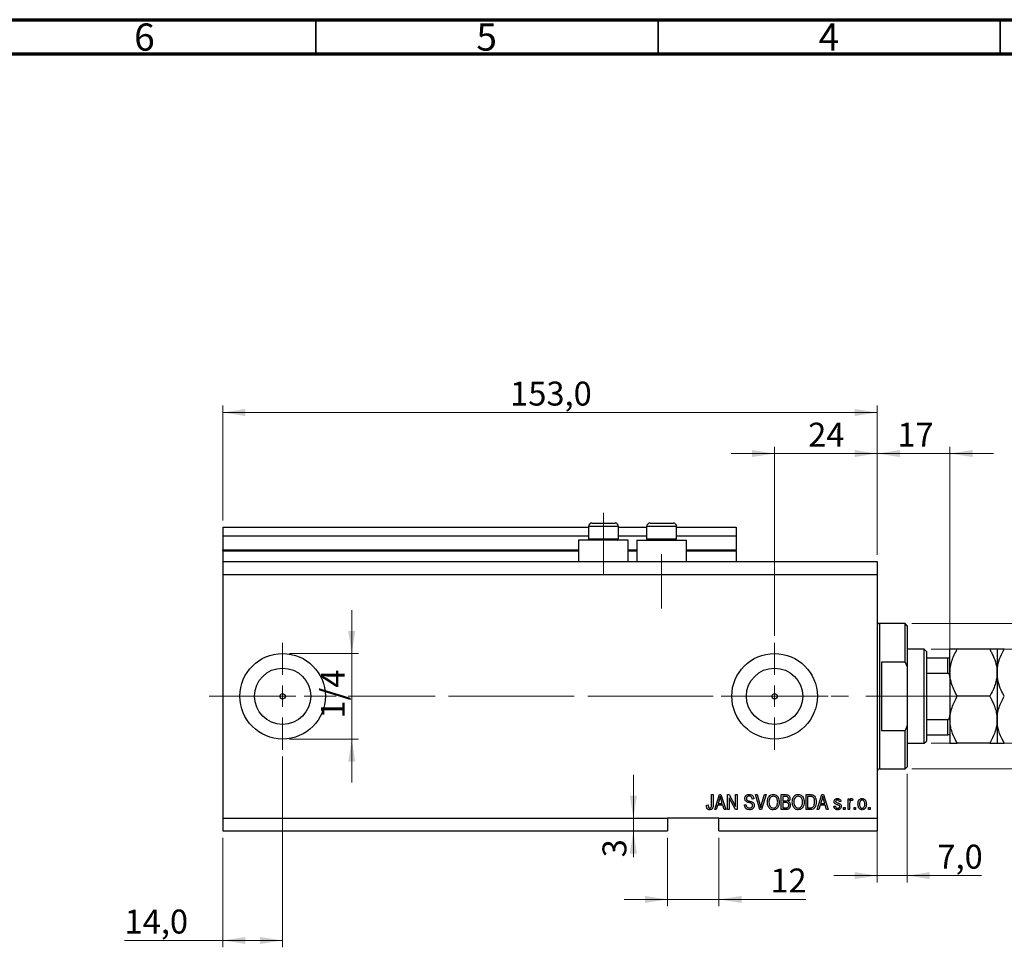
# Model space of a CAD drawing. Units: millimetres. Extents: x 15 to 602, y 5 to 415.
# Drawn here: x 309 to 453, y 279 to 415 of the extents above; entities that cross this region are included whole.
import ezdxf

# ---------------------------------------------------------------- set-up
doc = ezdxf.new("R2010")
doc.units = ezdxf.units.MM
doc.linetypes.add('CENTERX2', pattern=[20.32, 12.7, -2.54, 2.54, -2.54])
doc.styles.add('SLDTEXTSTYLE0', font='TXT', dxfattribs={"width": 0.75})
doc.dimstyles.new('SLDDIMSTYLE4', dxfattribs={"dimtxt": 3.5, "dimasz": 3.302, "dimexe": 0, "dimexo": 0.0625, "dimgap": 0.875, "dimtad": 1, "dimdec": 0, "dimlfac": 1.6, "dimrnd": 1e-09, "dimzin": 12, "dimdsep": 46, "dimtxsty": 'SLDTEXTSTYLE0', "dimsah": 1, "dimcen": 0.09, "dimadec": 0, "dimazin": 3, "dimtfac": 1, "dimtdec": 0, "dimtmove": 0, "dimatfit": 0, "dimfxl": 1, "dimfrac": 2, "dimtolj": 1, "dimtzin": 12, "dimarcsym": 0})
doc.dimstyles.new('SLDDIMSTYLE5', dxfattribs={"dimtxt": 3.5, "dimasz": 3.302, "dimexe": 0, "dimexo": 0.0625, "dimgap": 0.875, "dimtad": 1, "dimdec": 1, "dimlfac": 1.6, "dimrnd": 1e-09, "dimzin": 12, "dimdsep": 46, "dimtxsty": 'SLDTEXTSTYLE0', "dimsah": 1, "dimcen": 0.09, "dimadec": 0, "dimazin": 3, "dimtfac": 1, "dimtdec": 1, "dimtofl": 0, "dimtmove": 0, "dimatfit": 3, "dimfxl": 1, "dimfrac": 2, "dimtolj": 1, "dimtzin": 12, "dimarcsym": 0})
doc.dimstyles.new('SLDDIMSTYLE6', dxfattribs={"dimtxt": 3.5, "dimasz": 3.302, "dimexe": 0, "dimexo": 0.0625, "dimgap": 0.875, "dimtad": 1, "dimdec": 1, "dimlfac": 1.6, "dimrnd": 1e-09, "dimzin": 12, "dimdsep": 46, "dimtxsty": 'SLDTEXTSTYLE0', "dimsah": 1, "dimcen": 0.09, "dimadec": 0, "dimazin": 3, "dimtfac": 1, "dimtdec": 1, "dimtmove": 0, "dimatfit": 0, "dimfxl": 1, "dimfrac": 2, "dimtolj": 1, "dimtzin": 12, "dimarcsym": 0})

# ---------------------------------------------------------------- blocks, each defined once
blk = doc.blocks.new('_D_9')
at = {"color": 7, "linetype": 'Continuous', "lineweight": 0}
for p, q in [((347.15, 307.32), (347.15, 279.45)), ((338.4, 295.45), (338.4, 279.45)), ((338.4, 280.45), (324.06, 280.45)), ((347.15, 280.45), (338.4, 280.45))]:
    blk.add_line(p, q, dxfattribs=at)
at = {"color": 7, "linetype": 'Continuous', "lineweight": 18}
for points in [[(338.4, 280.45), (341.7, 279.94), (341.7, 280.95)], [(347.15, 280.45), (343.85, 280.95), (343.85, 279.94)]]:
    blk.add_solid(points, dxfattribs=at)
at = {"color": 7, "linetype": 'Continuous', "lineweight": 18, "insert": (324.06, 284.96), "char_height": 3.5, "attachment_point": 1, "style": 'SLDTEXTSTYLE0'}
blk.add_mtext('14,0', dxfattribs=at)
blk = doc.blocks.new('_D_10')
at = {"color": 7, "linetype": 'Continuous', "lineweight": 0}
for p, q in [((419.02, 324.95), (419.02, 352.6)), ((434.02, 336.82), (434.02, 352.6)), ((419.02, 351.6), (412.68, 351.6)), ((419.02, 351.6), (434.02, 351.6)), ((434.02, 351.6), (440.38, 351.6))]:
    blk.add_line(p, q, dxfattribs=at)
at = {"color": 7, "linetype": 'Continuous', "lineweight": 18}
for points in [[(419.02, 351.6), (415.72, 352.11), (415.72, 351.09)], [(434.02, 351.6), (437.33, 351.09), (437.33, 352.11)]]:
    blk.add_solid(points, dxfattribs=at)
at = {"color": 7, "linetype": 'Continuous', "lineweight": 18, "insert": (423.94, 356.11), "char_height": 3.5, "attachment_point": 1, "style": 'SLDTEXTSTYLE0'}
blk.add_mtext('24', dxfattribs=at)
blk = doc.blocks.new('_D_11')
at = {"color": 7, "linetype": 'Continuous', "lineweight": 0}
for p, q in [((403.4, 295.45), (403.4, 285.45)), ((410.9, 295.45), (410.9, 285.45)), ((403.4, 286.45), (397.05, 286.45)), ((403.4, 286.45), (410.9, 286.45)), ((410.9, 286.45), (423.58, 286.45))]:
    blk.add_line(p, q, dxfattribs=at)
at = {"color": 7, "linetype": 'Continuous', "lineweight": 18}
for points in [[(403.4, 286.45), (400.1, 286.95), (400.1, 285.94)], [(410.9, 286.45), (414.2, 285.94), (414.2, 286.95)]]:
    blk.add_solid(points, dxfattribs=at)
at = {"color": 7, "linetype": 'Continuous', "lineweight": 18, "insert": (418.41, 290.96), "char_height": 3.5, "attachment_point": 1, "style": 'SLDTEXTSTYLE0'}
blk.add_mtext('12', dxfattribs=at)
blk = doc.blocks.new('_D_12')
at = {"color": 7, "linetype": 'Continuous', "lineweight": 0}
for p, q in [((398.39, 298.32), (398.39, 304.67)), ((398.39, 298.32), (398.39, 296.45)), ((402.4, 296.45), (397.39, 296.45)), ((398.39, 296.45), (398.39, 292.6))]:
    blk.add_line(p, q, dxfattribs=at)
at = {"color": 7, "linetype": 'Continuous', "lineweight": 18}
for points in [[(398.39, 298.32), (398.9, 301.62), (397.88, 301.62)], [(398.39, 296.45), (397.88, 293.14), (398.9, 293.14)]]:
    blk.add_solid(points, dxfattribs=at)
at = {"color": 7, "linetype": 'Continuous', "lineweight": 18, "insert": (393.88, 292.6), "char_height": 3.5, "attachment_point": 1, "rotation": 90, "style": 'SLDTEXTSTYLE0'}
blk.add_mtext('3', dxfattribs=at)
blk = doc.blocks.new('_D_13')
at = {"color": 7, "linetype": 'Continuous', "lineweight": 0}
for p, q in [((357.25, 322.38), (357.25, 328.73)), ((348.15, 322.38), (358.25, 322.38)), ((357.25, 322.38), (357.25, 309.88)), ((348.15, 309.88), (358.25, 309.88)), ((357.25, 309.88), (357.25, 303.53))]:
    blk.add_line(p, q, dxfattribs=at)
at = {"color": 7, "linetype": 'Continuous', "lineweight": 18}
for points in [[(357.25, 322.38), (357.76, 325.68), (356.74, 325.68)], [(357.25, 309.88), (356.74, 306.58), (357.76, 306.58)]]:
    blk.add_solid(points, dxfattribs=at)
at = {"color": 7, "linetype": 'Continuous', "lineweight": 18, "insert": (352.74, 312.87), "char_height": 3.5, "attachment_point": 1, "rotation": 90, "style": 'SLDTEXTSTYLE0'}
blk.add_mtext('1/4', dxfattribs=at)
blk = doc.blocks.new('_D_14')
at = {"color": 7, "linetype": 'Continuous', "lineweight": 0}
for p, q in [((438.4, 304.82), (438.4, 288.92)), ((434.02, 299.51), (434.02, 288.92)), ((434.02, 289.92), (427.68, 289.92)), ((434.02, 289.92), (438.4, 289.92)), ((438.4, 289.92), (449.27, 289.92))]:
    blk.add_line(p, q, dxfattribs=at)
at = {"color": 7, "linetype": 'Continuous', "lineweight": 18}
for points in [[(434.02, 289.92), (430.72, 290.43), (430.72, 289.42)], [(438.4, 289.92), (441.7, 289.42), (441.7, 290.43)]]:
    blk.add_solid(points, dxfattribs=at)
at = {"color": 7, "linetype": 'Continuous', "lineweight": 18, "insert": (442.81, 294.44), "char_height": 3.5, "attachment_point": 1, "style": 'SLDTEXTSTYLE0'}
blk.add_mtext('7,0', dxfattribs=at)
blk = doc.blocks.new('_D_15')
at = {"color": 7, "linetype": 'Continuous', "lineweight": 0}
for p, q in [((434.02, 336.82), (434.02, 352.6)), ((444.65, 322.76), (444.65, 352.6)), ((434.02, 351.6), (427.68, 351.6)), ((434.02, 351.6), (444.65, 351.6)), ((444.65, 351.6), (451, 351.6))]:
    blk.add_line(p, q, dxfattribs=at)
at = {"color": 7, "linetype": 'Continuous', "lineweight": 18}
for points in [[(434.02, 351.6), (430.72, 352.11), (430.72, 351.09)], [(444.65, 351.6), (447.95, 351.09), (447.95, 352.11)]]:
    blk.add_solid(points, dxfattribs=at)
at = {"color": 7, "linetype": 'Continuous', "lineweight": 18, "insert": (436.97, 356.11), "char_height": 3.5, "attachment_point": 1, "style": 'SLDTEXTSTYLE0'}
blk.add_mtext('17', dxfattribs=at)
blk = doc.blocks.new('_D_16')
at = {"color": 7, "linetype": 'Continuous', "lineweight": 0}
for p, q in [((496.52, 326.76), (496.52, 333.11)), ((439.09, 326.76), (497.52, 326.76)), ((496.52, 305.51), (496.52, 326.76)), ((439.09, 305.51), (497.52, 305.51)), ((496.52, 305.51), (496.52, 299.16))]:
    blk.add_line(p, q, dxfattribs=at)
at = {"color": 7, "linetype": 'Continuous', "lineweight": 18}
for points in [[(496.52, 326.76), (497.03, 330.06), (496.02, 330.06)], [(496.52, 305.51), (496.02, 302.21), (497.03, 302.21)]]:
    blk.add_solid(points, dxfattribs=at)
at = {"color": 7, "linetype": 'Continuous', "lineweight": 18, "char_height": 3.5, "attachment_point": 1, "rotation": 90, "style": 'SLDTEXTSTYLE0'}
for s, insert in [('34', (491.96, 316.19)), ('%%c', (492.01, 310.91))]:
    blk.add_mtext(s, dxfattribs=dict(at, insert=insert))
blk = doc.blocks.new('_D_17')
at = {"color": 7, "linetype": 'Continuous', "lineweight": 0}
for p, q in [((502.52, 323.01), (502.52, 329.36)), ((441.9, 323.01), (503.52, 323.01)), ((502.52, 323.01), (502.52, 309.26)), ((441.9, 309.26), (503.52, 309.26)), ((502.52, 309.26), (502.52, 302.91))]:
    blk.add_line(p, q, dxfattribs=at)
at = {"color": 7, "linetype": 'Continuous', "lineweight": 18}
for points in [[(502.52, 323.01), (503.03, 326.31), (502.02, 326.31)], [(502.52, 309.26), (502.02, 305.96), (503.03, 305.96)]]:
    blk.add_solid(points, dxfattribs=at)
at = {"color": 7, "linetype": 'Continuous', "lineweight": 18, "char_height": 3.5, "attachment_point": 1, "rotation": 90, "style": 'SLDTEXTSTYLE0'}
for s, insert in [('22', (497.96, 315.4)), ('%%c', (498.01, 310.12))]:
    blk.add_mtext(s, dxfattribs=dict(at, insert=insert))
blk = doc.blocks.new('_D_18')
at = {"color": 7, "linetype": 'Continuous', "lineweight": 0}
for p, q in [((338.4, 341.82), (338.4, 358.6)), ((434.02, 336.82), (434.02, 358.6)), ((338.4, 357.6), (434.02, 357.6))]:
    blk.add_line(p, q, dxfattribs=at)
at = {"color": 7, "linetype": 'Continuous', "lineweight": 18}
for points in [[(338.4, 357.6), (341.7, 357.09), (341.7, 358.11)], [(434.02, 357.6), (430.72, 358.11), (430.72, 357.09)]]:
    blk.add_solid(points, dxfattribs=at)
at = {"color": 7, "linetype": 'Continuous', "lineweight": 18, "insert": (380.39, 362.11), "char_height": 3.5, "attachment_point": 1, "style": 'SLDTEXTSTYLE0'}
blk.add_mtext('153,0', dxfattribs=at)
blk = doc.blocks.new('SW_CENTERMARKSYMBOL_5')
at = {"color": 0, "linetype": 'Continuous', "lineweight": 18}
for p, q in [((0, 3.125), (0, 7.8125)), ((0, 0), (0, 1.5625)), ((-3.125, 0), (-7.8125, 0)), ((0, 0), (-1.5625, 0)), ((0, 0), (0, -1.5625)), ((0, 0), (1.5625, 0)), ((3.125, 0), (7.8125, 0)), ((0, -3.125), (0, -7.8125))]:
    blk.add_line(p, q, dxfattribs=at)
blk = doc.blocks.new('SW_CENTERMARKSYMBOL_6')
at = {"color": 0, "linetype": 'Continuous', "lineweight": 18}
for p, q in [((0, 3.125), (0, 7.8125)), ((0, 0), (0, 1.5625)), ((-3.125, 0), (-7.8125, 0)), ((0, 0), (-1.5625, 0)), ((0, 0), (0, -1.5625)), ((0, 0), (1.5625, 0)), ((3.125, 0), (7.8125, 0)), ((0, -3.125), (0, -7.8125))]:
    blk.add_line(p, q, dxfattribs=at)

msp = doc.modelspace()

# ---------------------------------------------------------------- linework, layer by layer
at = {"color": 7, "linetype": 'Continuous', "lineweight": 70}
for p, q in [((15, 415), (589, 415)), ((20, 410), (584, 410))]:
    msp.add_line(p, q, dxfattribs=at)
at = {"color": 7, "linetype": 'Continuous', "lineweight": 35}
for p, q in [((352, 410), (352, 415)), ((402, 410), (402, 415)), ((452, 410), (452, 415))]:
    msp.add_line(p, q, dxfattribs=at)
at = {"color": 7, "linetype": 'CENTERX2', "lineweight": 18}
for p, q in [((394.025, 333.8203), (394.025, 342.9453)), ((402.525, 328.9453), (402.525, 336.8878)), ((336.4, 316.1328), (420.7125, 316.1328)), ((371.4, 316.1328), (442.9, 316.1328)), ((386.4755, 316.1328), (386.4755, 316.1567)), ((439.2125, 316.1328), (446.3375, 316.1328))]:
    msp.add_line(p, q, dxfattribs=at)
at = {"color": 7, "linetype": 'Continuous', "lineweight": 25}
for p, q in [((391.8375, 340.9453), (391.8375, 339.1578)), ((392.3375, 341.4453), (393.1812, 341.4453)), ((393.1812, 341.4453), (395.7125, 341.4453)), ((396.2125, 339.1578), (396.2125, 340.9453)), ((400.3375, 340.9453), (400.3375, 339.1578)), ((400.8375, 341.4453), (401.6812, 341.4453)), ((401.6812, 341.4453), (404.2125, 341.4453)), ((404.7125, 339.1578), (404.7125, 340.9453)), ((338.4, 340.8203), (391.8375, 340.8203)), ((338.4, 340.8203), (338.4, 339.5703)), ((338.4, 339.5703), (391.8375, 339.5703)), ((338.4, 339.5703), (338.4, 337.5078)), ((396.2125, 340.8203), (400.3375, 340.8203)), ((396.2125, 339.5703), (400.3375, 339.5703)), ((404.7125, 340.8203), (413.4, 340.8203)), ((404.7125, 339.5703), (413.4, 339.5703)), ((413.4, 340.8203), (413.4, 339.5703)), ((413.4, 339.5703), (413.4, 337.5078)), ((390.4, 338.9453), (390.4, 335.8203)), ((397.65, 338.9453), (390.4, 338.9453)), ((391.8375, 339.1578), (392.05, 338.9453)), ((391.8375, 339.1578), (392.9312, 339.1578)), ((392.9312, 339.1578), (396.2125, 339.1578)), ((396, 338.9453), (396.2125, 339.1578)), ((397.65, 335.8203), (397.65, 338.9453)), ((398.9, 338.9453), (398.9, 335.8203)), ((398.9, 338.9453), (406.15, 338.9453)), ((400.3375, 339.1578), (400.55, 338.9453)), ((400.3375, 339.1578), (401.4312, 339.1578)), ((401.4312, 339.1578), (404.7125, 339.1578)), ((404.5, 338.9453), (404.7125, 339.1578)), ((406.15, 335.8203), (406.15, 338.9453)), ((338.4, 337.3828), (338.4, 337.5078)), ((338.4, 337.3828), (338.4, 335.8203)), ((338.4, 337.3828), (390.4, 337.3828)), ((397.65, 337.3828), (398.9, 337.3828)), ((406.15, 337.3828), (413.4, 337.3828)), ((413.4, 337.3828), (413.4, 337.5078)), ((413.4, 337.3828), (413.4, 335.8203)), ((338.4, 335.8203), (338.4, 333.9453)), ((338.4, 335.8203), (434.025, 335.8203)), ((434.025, 335.8203), (434.025, 333.9453)), ((338.4, 333.9453), (338.4, 298.3203)), ((338.4, 333.9453), (434.025, 333.9453)), ((434.025, 333.9453), (434.025, 298.3203)), ((438.0875, 326.7578), (434.3375, 326.7578)), ((438.4, 326.4453), (438.0875, 326.7578)), ((438.0875, 321.1328), (438.0875, 326.7578)), ((438.4, 326.4453), (438.4, 320.429)), ((440.9, 323.0078), (438.4, 323.0078)), ((441.2125, 322.6953), (440.9, 323.0078)), ((440.9, 309.2578), (440.9, 323.0078)), ((441.2125, 322.6953), (441.2125, 321.7578)), ((444.65, 319.5703), (444.65, 323.0078)), ((450.4614, 323.0078), (445.7136, 323.0078)), ((451.525, 323.0078), (451.525, 319.5703)), ((434.65, 321.1328), (434.65, 311.1328)), ((438.0875, 321.1328), (434.65, 321.1328)), ((438.0875, 321.1328), (438.4, 320.429)), ((441.2125, 321.7578), (441.2125, 319.513)), ((441.2125, 321.7578), (444.3375, 321.7578)), ((444.3375, 319.513), (444.3375, 321.7578)), ((438.4, 320.429), (438.4, 311.8367)), ((441.2125, 319.513), (441.2125, 312.7526)), ((441.2125, 319.513), (444.3375, 319.513)), ((444.65, 319.5703), (444.65, 312.6953)), ((451.525, 319.5703), (451.525, 312.6953)), ((450.4614, 316.1328), (445.7136, 316.1328)), ((441.2125, 312.7526), (441.2125, 310.5078)), ((441.2125, 312.7526), (444.3375, 312.7526)), ((444.3375, 310.5078), (444.3375, 312.7526)), ((444.65, 312.6953), (444.65, 309.2578)), ((451.525, 312.6953), (451.525, 309.2578)), ((434.65, 311.1328), (438.0875, 311.1328)), ((438.4, 311.8367), (438.0875, 311.1328)), ((438.0875, 305.5078), (438.0875, 311.1328)), ((438.4, 311.8367), (438.4, 305.8203)), ((440.9, 309.2578), (441.2125, 309.5703)), ((441.2125, 310.5078), (441.2125, 309.5703)), ((441.2125, 310.5078), (444.3375, 310.5078)), ((438.4, 309.2578), (440.9, 309.2578)), ((450.4614, 309.2578), (445.7136, 309.2578)), ((434.3375, 305.5078), (438.0875, 305.5078)), ((438.0875, 305.5078), (438.4, 305.8203)), ((409.8205, 301.7578), (410.0477, 301.7578)), ((409.8205, 300.2557), (409.8205, 301.7578)), ((410.0477, 301.7578), (410.0477, 300.273)), ((410.275, 299.5703), (410.9737, 301.7578)), ((410.983, 301.116), (410.777, 300.4794)), ((410.9737, 301.7578), (411.1952, 301.7578)), ((411.1952, 301.7578), (411.8943, 299.5703)), ((411.3918, 300.4794), (411.2089, 301.0804)), ((412.15, 301.7578), (412.3919, 301.7578)), ((412.15, 299.5703), (412.15, 301.7578)), ((413.2988, 299.5703), (412.3773, 301.3117)), ((412.3773, 301.3117), (412.3773, 299.5703)), ((412.3919, 301.7578), (413.3148, 300.0142)), ((413.3148, 301.7578), (413.542, 301.7578)), ((413.3148, 300.0142), (413.3148, 301.7578)), ((413.542, 301.7578), (413.542, 299.5703)), ((415.9852, 301.1328), (415.758, 301.1044)), ((416.2343, 301.7578), (416.4682, 301.7578)), ((416.8885, 299.5703), (416.2343, 301.7578)), ((416.4682, 301.7578), (416.9059, 300.1709)), ((417.0896, 300.1709), (417.5761, 301.7578)), ((417.8123, 301.7578), (417.1234, 299.5703)), ((417.5761, 301.7578), (417.8123, 301.7578)), ((419.9909, 301.7578), (420.6692, 301.7578)), ((419.9909, 299.5703), (419.9909, 301.7578)), ((420.2182, 301.5021), (420.2182, 300.8487)), ((420.5902, 301.5021), (420.2182, 301.5021)), ((420.2182, 300.8487), (420.6195, 300.8487)), ((423.6273, 301.7578), (424.2438, 301.7578)), ((423.6273, 299.5703), (423.6273, 301.7578)), ((423.8545, 301.5021), (423.8545, 299.826)), ((424.2385, 301.5021), (423.8545, 301.5021)), ((425.2466, 299.5703), (425.9453, 301.7578)), ((425.9546, 301.116), (425.7486, 300.4794)), ((425.9453, 301.7578), (426.1668, 301.7578)), ((426.1668, 301.7578), (426.8659, 299.5703)), ((426.3634, 300.4794), (426.1805, 301.0804)), ((428.7409, 300.7351), (428.5136, 300.7067)), ((429.7636, 301.1612), (429.9909, 301.1612)), ((429.7636, 299.5703), (429.7636, 301.1612)), ((429.9909, 301.1612), (429.9909, 300.9073)), ((430.4739, 301.1044), (430.3886, 300.8771)), ((409.0818, 300.2237), (409.3091, 300.2521)), ((410.5116, 299.5703), (410.275, 299.5703)), ((410.7025, 300.2237), (410.5116, 299.5703)), ((411.4669, 300.2237), (410.7025, 300.2237)), ((410.777, 300.4794), (411.3918, 300.4794)), ((411.6582, 299.5703), (411.4669, 300.2237)), ((411.8943, 299.5703), (411.6582, 299.5703)), ((412.3773, 299.5703), (412.15, 299.5703)), ((413.542, 299.5703), (413.2988, 299.5703)), ((414.6216, 300.2805), (414.8489, 300.309)), ((417.1234, 299.5703), (416.8885, 299.5703)), ((420.6643, 299.5703), (419.9909, 299.5703)), ((420.2182, 300.593), (420.2182, 299.826)), ((420.6372, 300.593), (420.2182, 300.593)), ((420.2182, 299.826), (420.6692, 299.826)), ((424.2722, 299.5703), (423.6273, 299.5703)), ((423.8545, 299.826), (424.2447, 299.826)), ((425.4832, 299.5703), (425.2466, 299.5703)), ((425.6741, 300.2237), (425.4832, 299.5703)), ((426.4384, 300.2237), (425.6741, 300.2237)), ((425.7486, 300.4794), (426.3634, 300.4794)), ((426.6298, 299.5703), (426.4384, 300.2237)), ((426.8659, 299.5703), (426.6298, 299.5703)), ((427.6898, 300.0533), (427.917, 300.0817)), ((429.1102, 299.8828), (429.3375, 299.8828)), ((429.1102, 299.5703), (429.1102, 299.8828)), ((429.3375, 299.5703), (429.1102, 299.5703)), ((429.3375, 299.8828), (429.3375, 299.5703)), ((429.9909, 299.5703), (429.7636, 299.5703)), ((429.9909, 300.3951), (429.9909, 299.5703)), ((430.6443, 299.8828), (430.8716, 299.8828)), ((430.6443, 299.5703), (430.6443, 299.8828)), ((430.8716, 299.5703), (430.6443, 299.5703)), ((430.8716, 299.8828), (430.8716, 299.5703)), ((432.7466, 299.8828), (432.9739, 299.8828)), ((432.7466, 299.5703), (432.7466, 299.8828)), ((432.9739, 299.5703), (432.7466, 299.5703)), ((432.9739, 299.8828), (432.9739, 299.5703)), ((338.4, 298.3203), (403.4, 298.3203)), ((338.4, 298.3203), (338.4, 296.4453)), ((410.9, 298.3203), (403.4, 298.3203)), ((403.4, 298.3203), (403.4, 296.4453)), ((410.9, 298.3203), (434.025, 298.3203)), ((410.9, 296.4453), (410.9, 298.3203)), ((434.025, 298.3203), (434.025, 296.4453)), ((338.4, 296.4453), (403.4, 296.4453)), ((410.9, 296.4453), (434.025, 296.4453))]:
    msp.add_line(p, q, dxfattribs=at)
at = {"color": 8, "linetype": 'Continuous', "lineweight": 25}
for p, q in [((392.9312, 340.9453), (391.8375, 340.9453)), ((396.2125, 340.9453), (392.9312, 340.9453)), ((401.4312, 340.9453), (400.3375, 340.9453)), ((404.7125, 340.9453), (401.4312, 340.9453)), ((338.4, 337.5078), (390.4, 337.5078)), ((397.65, 337.5078), (398.9, 337.5078)), ((406.15, 337.5078), (413.4, 337.5078)), ((434.3375, 326.7578), (434.3375, 316.1328)), ((434.3375, 316.1328), (434.3375, 305.5078))]:
    msp.add_line(p, q, dxfattribs=at)
at = {"color": 7, "linetype": 'Continuous', "lineweight": 18}
msp.add_line((386.4755, 316.1328), (379.0745, 316.1328), dxfattribs=at)
at = {"color": 7, "linetype": 'Continuous', "lineweight": 25}
for centre, radius in [((347.15, 316.1328), 6.25), ((419.025, 316.1328), 6.25), ((347.15, 316.1328), 4.1125), ((419.025, 316.1328), 4.1125), ((347.15, 316.1328), 0.3906), ((419.025, 316.1328), 0.3906)]:
    msp.add_circle(centre, radius, dxfattribs=at)
for centre, radius, start, end in [((392.3375, 340.9453), 0.5, 90, 180), ((395.7125, 340.9453), 0.5, 0, 90), ((400.8375, 340.9453), 0.5, 90, 180), ((404.2125, 340.9453), 0.5, 0, 90), ((434.3375, 327.0703), 0.3125, 180, 270), ((434.3375, 305.1953), 0.3125, 90, 180)]:
    msp.add_arc(centre, radius, start, end, dxfattribs=at)
for points, knots in [([(444.65, 319.5703), (444.6642, 319.8594), (444.6928, 320.4433), (444.9198, 321.3136), (445.2568, 322.1749), (445.5608, 322.7292), (445.7136, 323.0078)], [0, 0, 0, 0, 0.24138228, 0.48750052, 0.74246891, 1, 1, 1, 1]), ([(445.7136, 323.0078), (445.585, 323.0078), (445.3271, 323.0078), (445.0131, 323.0078), (444.7777, 323.0078), (444.6641, 323.0078), (444.6536, 323.0078), (444.65, 323.0078)], [0, 0, 0, 0, 0.21551712, 0.4322265, 0.65445801, 0.87968877, 1, 1, 1, 1]), ([(450.4614, 323.0078), (450.5422, 322.8638), (450.8239, 322.3619), (451.2216, 321.4589), (451.4897, 320.4409), (451.5156, 319.8022), (451.525, 319.5703)], [0, 0, 0, 0, 0.13378988, 0.46640284, 0.80624299, 1, 1, 1, 1]), ([(451.525, 323.0078), (451.5098, 323.0078), (451.4792, 323.0078), (451.2422, 323.0078), (450.9037, 323.0078), (450.6093, 323.0078), (450.4614, 323.0078)], [0, 0, 0, 0, 0.24957665, 0.50436151, 0.75104561, 1, 1, 1, 1]), ([(451.525, 319.5703), (451.5251, 319.5871), (451.5265, 320.0422), (451.6577, 320.9541), (452.0799, 322.0816), (452.4474, 322.7507), (452.5886, 323.0078)], [0, 0, 0, 0, 0.01401178, 0.38057182, 0.76199196, 1, 1, 1, 1]), ([(452.5886, 323.0078), (452.3385, 323.0078), (451.9598, 323.0078), (451.6536, 323.0078), (451.539, 323.0078), (451.5286, 323.0078), (451.525, 323.0078)], [0, 0, 0, 0, 0.43204389, 0.65434688, 0.87965007, 1, 1, 1, 1]), ([(444.3375, 321.7578), (444.3567, 321.7578), (444.3993, 321.7578), (444.4671, 321.7578), (444.5464, 321.7578), (444.6328, 321.7578), (444.6432, 321.7578), (444.65, 321.7578)], [0, 0, 0, 0, 0.07318488, 0.16205051, 0.29596737, 0.53650763, 1, 1, 1, 1]), ([(444.65, 318.8571), (444.6409, 319.0078), (444.6296, 319.1942), (444.5295, 319.3907), (444.4694, 319.4617), (444.402, 319.5052), (444.3589, 319.5104), (444.3375, 319.513)], [0, 0, 0, 0, 0.56622942, 0.70078559, 0.83617122, 0.91836459, 1, 1, 1, 1]), ([(445.7136, 316.1328), (445.6328, 316.2768), (445.3511, 316.7787), (444.9534, 317.6818), (444.6853, 318.6998), (444.6594, 319.3384), (444.65, 319.5703)], [0, 0, 0, 0, 0.13378988, 0.46640284, 0.80624299, 1, 1, 1, 1]), ([(451.525, 319.5703), (451.5108, 319.2812), (451.4822, 318.6974), (451.2552, 317.827), (450.9182, 316.9658), (450.6142, 316.4114), (450.4614, 316.1328)], [0, 0, 0, 0, 0.24138228, 0.48750052, 0.74246891, 1, 1, 1, 1]), ([(452.5886, 316.1328), (452.43, 316.4249), (452.0606, 317.1053), (451.6274, 318.2523), (451.5595, 319.1262), (451.525, 319.5703)], [0, 0, 0, 0, 0.27002626, 0.629006703, 1, 1, 1, 1]), ([(444.65, 312.6953), (444.6652, 312.9942), (444.6958, 313.5983), (444.9328, 314.4775), (445.2713, 315.3277), (445.5657, 315.8636), (445.7136, 316.1328)], [0, 0, 0, 0, 0.249576652, 0.504361512, 0.75104561, 1, 1, 1, 1]), ([(450.4614, 316.1328), (450.7115, 315.6619), (451.0902, 314.9488), (451.3964, 313.9275), (451.511, 313.253), (451.5214, 312.8393), (451.525, 312.6953)], [0, 0, 0, 0, 0.43204389, 0.65434688, 0.87965007, 1, 1, 1, 1]), ([(451.525, 312.6953), (451.5402, 312.9942), (451.5708, 313.5983), (451.8078, 314.4775), (452.1463, 315.3277), (452.4407, 315.8636), (452.5886, 316.1328)], [0, 0, 0, 0, 0.249576652, 0.504361512, 0.75104561, 1, 1, 1, 1]), ([(444.3375, 312.7526), (444.3567, 312.7547), (444.3993, 312.7593), (444.4671, 312.8015), (444.5464, 312.8948), (444.6328, 313.1012), (444.6432, 313.2865), (444.65, 313.4085)], [0, 0, 0, 0, 0.07318488, 0.16205051, 0.29596737, 0.53650763, 1, 1, 1, 1]), ([(445.7136, 309.2578), (445.4635, 309.7287), (445.0848, 310.4419), (444.7786, 311.4631), (444.664, 312.1377), (444.6536, 312.5513), (444.65, 312.6953)], [0, 0, 0, 0, 0.43204389, 0.65434688, 0.87965007, 1, 1, 1, 1]), ([(451.525, 312.6953), (451.5098, 312.3964), (451.4792, 311.7923), (451.2422, 310.9131), (450.9037, 310.063), (450.6093, 309.527), (450.4614, 309.2578)], [0, 0, 0, 0, 0.24957665, 0.50436151, 0.75104561, 1, 1, 1, 1]), ([(452.5886, 309.2578), (452.3385, 309.7287), (451.9598, 310.4419), (451.6536, 311.4631), (451.539, 312.1377), (451.5286, 312.5513), (451.525, 312.6953)], [0, 0, 0, 0, 0.43204389, 0.65434688, 0.87965007, 1, 1, 1, 1]), ([(444.65, 310.5078), (444.6409, 310.5078), (444.6296, 310.5078), (444.5295, 310.5078), (444.4694, 310.5078), (444.402, 310.5078), (444.3589, 310.5078), (444.3375, 310.5078)], [0, 0, 0, 0, 0.56622942, 0.70078559, 0.83617122, 0.91836459, 1, 1, 1, 1]), ([(444.65, 309.2578), (444.6652, 309.2578), (444.6958, 309.2578), (444.9328, 309.2578), (445.2713, 309.2578), (445.5657, 309.2578), (445.7136, 309.2578)], [0, 0, 0, 0, 0.24957665, 0.50436151, 0.75104561, 1, 1, 1, 1]), ([(450.4614, 309.2578), (450.7115, 309.2578), (451.0902, 309.2578), (451.3964, 309.2578), (451.511, 309.2578), (451.5214, 309.2578), (451.525, 309.2578)], [0, 0, 0, 0, 0.43204389, 0.65434688, 0.87965007, 1, 1, 1, 1]), ([(451.525, 309.2578), (451.5402, 309.2578), (451.5708, 309.2578), (451.8078, 309.2578), (452.1463, 309.2578), (452.4407, 309.2578), (452.5886, 309.2578)], [0, 0, 0, 0, 0.249576652, 0.504361512, 0.75104561, 1, 1, 1, 1]), ([(411.0847, 301.5301), (411.0695, 301.4518), (411.0424, 301.3121), (411.0012, 301.1759), (410.983, 301.116)], [0, 0, 0, 0, 0.559989447, 1, 1, 1, 1]), ([(411.2089, 301.0804), (411.1838, 301.1638), (411.1388, 301.3127), (411.1012, 301.4637), (411.0847, 301.5301)], [0, 0, 0, 0, 0.560012154, 1, 1, 1, 1]), ([(414.6784, 301.187), (414.6878, 301.2793), (414.7067, 301.4638), (414.8803, 301.6688), (415.0963, 301.7734), (415.2408, 301.7819), (415.3132, 301.7862)], [0, 0, 0, 0, 0.27969664, 0.5588536, 0.7791302, 1, 1, 1, 1]), ([(415.2683, 300.5859), (415.1854, 300.6093), (415.0202, 300.6558), (414.813, 300.7877), (414.6951, 300.9836), (414.684, 301.1192), (414.6784, 301.187)], [0, 0, 0, 0, 0.28114224, 0.56005608, 0.77986186, 1, 1, 1, 1]), ([(415.3207, 301.5305), (415.2633, 301.5276), (415.1488, 301.5216), (415.0038, 301.4426), (414.9179, 301.3169), (414.9098, 301.2268), (414.9057, 301.1816)], [0, 0, 0, 0, 0.28092881, 0.55997662, 0.77975242, 1, 1, 1, 1]), ([(414.9057, 301.1816), (414.9077, 301.1363), (414.9113, 301.0552), (414.957, 300.9889), (414.9771, 300.9597)], [0, 0, 0, 0, 0.56037359, 1, 1, 1, 1]), ([(414.9771, 300.9597), (415.0376, 300.9224), (415.1461, 300.8555), (415.27, 300.8268), (415.3247, 300.8141)], [0, 0, 0, 0, 0.55786597, 1, 1, 1, 1]), ([(415.3132, 301.7862), (415.4121, 301.778), (415.6095, 301.7617), (415.842, 301.5928), (415.9634, 301.3646), (415.9779, 301.2102), (415.9852, 301.1328)], [0, 0, 0, 0, 0.28015527, 0.55906382, 0.77928471, 1, 1, 1, 1]), ([(415.758, 301.1044), (415.7496, 301.1684), (415.7329, 301.296), (415.6256, 301.4499), (415.4722, 301.5223), (415.3713, 301.5278), (415.3207, 301.5305)], [0, 0, 0, 0, 0.2807568, 0.55929983, 0.7792108, 1, 1, 1, 1]), ([(415.3247, 300.8141), (415.3969, 300.797), (415.5257, 300.7666), (415.65, 300.7213), (415.7047, 300.7014)], [0, 0, 0, 0, 0.56013005, 1, 1, 1, 1]), ([(415.7047, 300.7014), (415.7593, 300.6723), (415.8685, 300.6142), (416.0131, 300.4369), (416.0311, 300.2767), (416.042, 300.1789)], [0, 0, 0, 0, 0.2809661, 0.5614008, 1, 1, 1, 1]), ([(417.9739, 300.6352), (417.9809, 300.7867), (417.9951, 301.0889), (418.1784, 301.4786), (418.4843, 301.7425), (418.7226, 301.7717), (418.8417, 301.7862)], [0, 0, 0, 0, 0.281102222, 0.560666828, 0.780475527, 1, 1, 1, 1]), ([(418.8434, 301.5305), (418.7392, 301.5157), (418.5304, 301.4861), (418.3067, 301.2429), (418.2122, 300.943), (418.2048, 300.7356), (418.2011, 300.6317)], [0, 0, 0, 0, 0.24883752, 0.4980746, 0.74860378, 1, 1, 1, 1]), ([(418.8386, 299.7976), (418.9144, 299.8054), (419.0662, 299.8211), (419.2559, 299.9574), (419.4522, 300.2275), (419.4683, 300.4867), (419.4795, 300.6685)], [0, 0, 0, 0, 0.18676894, 0.3736119, 0.56074272, 1, 1, 1, 1]), ([(418.8417, 301.7862), (418.9406, 301.7758), (419.1386, 301.755), (419.3916, 301.5844), (419.6521, 301.2344), (419.6843, 300.8978), (419.7068, 300.6619)], [0, 0, 0, 0, 0.18696902, 0.37400687, 0.56126326, 1, 1, 1, 1]), ([(419.3846, 301.163), (419.3537, 301.2198), (419.2921, 301.3335), (419.1102, 301.4868), (418.9444, 301.514), (418.8434, 301.5305)], [0, 0, 0, 0, 0.28107138, 0.56211239, 1, 1, 1, 1]), ([(419.4795, 300.6685), (419.4757, 300.7637), (419.4688, 300.9336), (419.4103, 301.0929), (419.3846, 301.163)], [0, 0, 0, 0, 0.55994383, 1, 1, 1, 1]), ([(419.7068, 300.6619), (419.6996, 300.5046), (419.6867, 300.224), (419.5459, 299.9824), (419.484, 299.8762)], [0, 0, 0, 0, 0.56028483, 1, 1, 1, 1]), ([(421.042, 301.1719), (421.0397, 301.2125), (421.035, 301.2936), (420.9791, 301.4063), (420.8291, 301.5113), (420.6888, 301.5059), (420.5902, 301.5021)], [0, 0, 0, 0, 0.1872168, 0.37385775, 0.55969177, 1, 1, 1, 1]), ([(420.6195, 300.8487), (420.6616, 300.8488), (420.7369, 300.8488), (420.8107, 300.8633), (420.8432, 300.8696)], [0, 0, 0, 0, 0.560325841, 1, 1, 1, 1]), ([(420.6692, 301.7578), (420.7563, 301.7548), (420.9296, 301.7489), (421.1368, 301.6065), (421.2502, 301.4109), (421.263, 301.2755), (421.2693, 301.2078)], [0, 0, 0, 0, 0.28080055, 0.55896774, 0.77946478, 1, 1, 1, 1]), ([(420.8432, 300.8696), (420.877, 300.8838), (420.9446, 300.9123), (421.0307, 301.0185), (421.0377, 301.1137), (421.042, 301.1719)], [0, 0, 0, 0, 0.28064618, 0.56056091, 1, 1, 1, 1]), ([(421.2693, 301.2078), (421.2563, 301.1037), (421.2329, 300.9176), (421.0887, 300.8008), (421.0252, 300.7493)], [0, 0, 0, 0, 0.55924132, 1, 1, 1, 1]), ([(421.0252, 300.7493), (421.0787, 300.7192), (421.186, 300.6589), (421.3052, 300.4663), (421.3182, 300.3088), (421.3261, 300.2126)], [0, 0, 0, 0, 0.27986685, 0.56023772, 1, 1, 1, 1]), ([(421.6102, 300.6352), (421.6173, 300.7867), (421.6314, 301.0889), (421.8148, 301.4786), (422.1207, 301.7425), (422.359, 301.7717), (422.478, 301.7862)], [0, 0, 0, 0, 0.28110222, 0.56066683, 0.78047553, 1, 1, 1, 1]), ([(422.4798, 301.5305), (422.3755, 301.5157), (422.1668, 301.4861), (421.9431, 301.2429), (421.8486, 300.943), (421.8412, 300.7356), (421.8375, 300.6317)], [0, 0, 0, 0, 0.24883752, 0.4980746, 0.74860378, 1, 1, 1, 1]), ([(422.4749, 299.7976), (422.5508, 299.8054), (422.7025, 299.8211), (422.8923, 299.9574), (423.0885, 300.2275), (423.1046, 300.4867), (423.1159, 300.6685)], [0, 0, 0, 0, 0.18676894, 0.373611904, 0.560742717, 1, 1, 1, 1]), ([(422.478, 301.7862), (422.577, 301.7758), (422.775, 301.755), (423.028, 301.5844), (423.2885, 301.2344), (423.3206, 300.8978), (423.3432, 300.6619)], [0, 0, 0, 0, 0.18696902, 0.37400687, 0.56126326, 1, 1, 1, 1]), ([(423.0209, 301.163), (422.9901, 301.2198), (422.9284, 301.3335), (422.7466, 301.4868), (422.5808, 301.514), (422.4798, 301.5305)], [0, 0, 0, 0, 0.28107138, 0.56211239, 1, 1, 1, 1]), ([(423.1159, 300.6685), (423.1121, 300.7637), (423.1052, 300.9336), (423.0467, 301.0929), (423.0209, 301.163)], [0, 0, 0, 0, 0.559943833, 1, 1, 1, 1]), ([(423.3432, 300.6619), (423.3359, 300.5046), (423.323, 300.224), (423.1822, 299.9824), (423.1203, 299.8762)], [0, 0, 0, 0, 0.56028483, 1, 1, 1, 1]), ([(424.5479, 301.4586), (424.4912, 301.474), (424.3898, 301.5016), (424.2848, 301.502), (424.2385, 301.5021)], [0, 0, 0, 0, 0.5590458, 1, 1, 1, 1]), ([(424.2438, 301.7578), (424.3097, 301.7574), (424.4273, 301.7566), (424.5416, 301.7294), (424.5919, 301.7174)], [0, 0, 0, 0, 0.56030935, 1, 1, 1, 1]), ([(425.1045, 300.6761), (425.099, 300.5446), (425.088, 300.2821), (424.9755, 299.9671), (424.8238, 299.7515), (424.6059, 299.5935), (424.4056, 299.5796), (424.2722, 299.5703)], [0, 0, 0, 0, 0.25068075, 0.50075059, 0.62598392, 0.75088334, 1, 1, 1, 1]), ([(424.8773, 300.6792), (424.869, 300.8467), (424.8574, 301.0803), (424.7127, 301.3495), (424.6027, 301.4223), (424.5479, 301.4586)], [0, 0, 0, 0, 0.55995525, 0.78064028, 1, 1, 1, 1]), ([(424.5919, 301.7174), (424.6928, 301.6593), (424.8955, 301.5426), (425.0746, 301.1519), (425.0932, 300.8566), (425.1045, 300.6761)], [0, 0, 0, 0, 0.27819542, 0.55877898, 1, 1, 1, 1]), ([(424.7903, 300.1447), (424.8194, 300.2424), (424.8715, 300.4171), (424.8755, 300.599), (424.8773, 300.6792)], [0, 0, 0, 0, 0.55956541, 1, 1, 1, 1]), ([(426.0563, 301.5301), (426.0411, 301.4518), (426.014, 301.3121), (425.9728, 301.1759), (425.9546, 301.116)], [0, 0, 0, 0, 0.55998945, 1, 1, 1, 1]), ([(426.1805, 301.0804), (426.1554, 301.1638), (426.1104, 301.3127), (426.0728, 301.4637), (426.0563, 301.5301)], [0, 0, 0, 0, 0.560012154, 1, 1, 1, 1]), ([(427.7182, 300.736), (427.726, 300.8079), (427.7415, 300.9515), (427.8823, 301.1077), (428.0538, 301.1806), (428.1662, 301.1866), (428.2224, 301.1896)], [0, 0, 0, 0, 0.27953241, 0.55852687, 0.77897927, 1, 1, 1, 1]), ([(428.2757, 300.2481), (428.2038, 300.2705), (428.0604, 300.315), (427.8633, 300.3972), (427.7372, 300.5575), (427.7245, 300.6765), (427.7182, 300.736)], [0, 0, 0, 0, 0.2812658, 0.56123034, 0.78045136, 1, 1, 1, 1]), ([(428.2304, 300.9624), (428.1648, 300.9591), (428.0664, 300.9541), (427.9609, 300.8653), (427.9506, 300.8003), (427.9455, 300.7679)], [0, 0, 0, 0, 0.500337289, 0.750561809, 1, 1, 1, 1]), ([(427.9455, 300.7679), (427.9497, 300.738), (427.9572, 300.6843), (427.999, 300.6506), (428.0174, 300.6357)], [0, 0, 0, 0, 0.55854718, 1, 1, 1, 1]), ([(428.2224, 301.1896), (428.2943, 301.184), (428.4377, 301.1729), (428.6182, 301.0665), (428.7128, 300.9023), (428.7315, 300.7909), (428.7409, 300.7351)], [0, 0, 0, 0, 0.28033567, 0.55953905, 0.77911247, 1, 1, 1, 1]), ([(428.5136, 300.7067), (428.5067, 300.7462), (428.4929, 300.8249), (428.4207, 300.9162), (428.3244, 300.9576), (428.2618, 300.9608), (428.2304, 300.9624)], [0, 0, 0, 0, 0.28043676, 0.55914685, 0.77931345, 1, 1, 1, 1]), ([(429.9909, 300.9073), (430.021, 300.979), (430.0628, 301.0788), (430.1678, 301.1767), (430.2289, 301.1853), (430.2595, 301.1896)], [0, 0, 0, 0, 0.56097638, 0.78080339, 1, 1, 1, 1]), ([(430.0313, 300.72), (430.0182, 300.66), (429.9948, 300.5529), (429.9921, 300.4433), (429.9909, 300.3951)], [0, 0, 0, 0, 0.55988471, 1, 1, 1, 1]), ([(430.2346, 300.9055), (430.207, 300.9016), (430.1519, 300.8936), (430.0719, 300.8281), (430.0467, 300.761), (430.0313, 300.72)], [0, 0, 0, 0, 0.27988883, 0.56035138, 1, 1, 1, 1]), ([(430.3886, 300.8771), (430.3605, 300.8861), (430.3103, 300.902), (430.2577, 300.9045), (430.2346, 300.9055)], [0, 0, 0, 0, 0.55997965, 1, 1, 1, 1]), ([(430.2595, 301.1896), (430.3033, 301.1832), (430.3819, 301.1716), (430.4457, 301.125), (430.4739, 301.1044)], [0, 0, 0, 0, 0.55881592, 1, 1, 1, 1]), ([(431.2125, 300.3658), (431.217, 300.4738), (431.2261, 300.6891), (431.3488, 300.9712), (431.5682, 301.1594), (431.7383, 301.1796), (431.8233, 301.1896)], [0, 0, 0, 0, 0.28119141, 0.56069897, 0.78043864, 1, 1, 1, 1]), ([(431.8175, 300.9624), (431.7847, 300.9594), (431.719, 300.9534), (431.6028, 300.8882), (431.4565, 300.7008), (431.4465, 300.5003), (431.4398, 300.3667)], [0, 0, 0, 0, 0.12539222, 0.25079872, 0.50065894, 1, 1, 1, 1]), ([(432.2068, 300.3667), (432.2001, 300.5022), (432.1899, 300.7056), (432.0369, 300.8924), (431.9172, 300.9543), (431.8508, 300.9597), (431.8175, 300.9624)], [0, 0, 0, 0, 0.499305468, 0.749002956, 0.874469418, 1, 1, 1, 1]), ([(431.8233, 301.1896), (431.8943, 301.1827), (432.0364, 301.1688), (432.2159, 301.0442), (432.4049, 300.7952), (432.4221, 300.5524), (432.4341, 300.3822)], [0, 0, 0, 0, 0.186918243, 0.373807798, 0.560978131, 1, 1, 1, 1]), ([(409.2119, 299.6964), (409.1666, 299.7897), (409.0855, 299.9568), (409.083, 300.1419), (409.0818, 300.2237)], [0, 0, 0, 0, 0.558133089, 1, 1, 1, 1]), ([(409.5537, 299.5419), (409.4786, 299.5477), (409.3445, 299.5581), (409.2524, 299.6541), (409.2119, 299.6964)], [0, 0, 0, 0, 0.56022224, 1, 1, 1, 1]), ([(409.3091, 300.2521), (409.3138, 300.1541), (409.3197, 300.0315), (409.3767, 299.8958), (409.4256, 299.8404), (409.4908, 299.8036), (409.5395, 299.7996), (409.5639, 299.7976)], [0, 0, 0, 0, 0.50016334, 0.62533003, 0.75032979, 0.87507983, 1, 1, 1, 1]), ([(410.0477, 300.273), (410.0453, 300.1894), (410.0405, 300.0225), (409.9924, 299.814), (409.8987, 299.6737), (409.7657, 299.5659), (409.6384, 299.5515), (409.5537, 299.5419)], [0, 0, 0, 0, 0.250974411, 0.501188523, 0.6264118, 0.751565483, 1, 1, 1, 1]), ([(409.5639, 299.7976), (409.5921, 299.8), (409.6485, 299.8049), (409.7165, 299.8474), (409.7661, 299.9009), (409.7825, 299.9421), (409.7907, 299.9627)], [0, 0, 0, 0, 0.27993612, 0.55968187, 0.77991943, 1, 1, 1, 1]), ([(409.7907, 299.9627), (409.8012, 300.0169), (409.82, 300.1137), (409.8203, 300.2123), (409.8205, 300.2557)], [0, 0, 0, 0, 0.55967148, 1, 1, 1, 1]), ([(415.3531, 299.5419), (415.2431, 299.5513), (415.0235, 299.57), (414.7718, 299.7675), (414.6431, 300.0229), (414.6288, 300.1946), (414.6216, 300.2805)], [0, 0, 0, 0, 0.28006277, 0.558926785, 0.779175517, 1, 1, 1, 1]), ([(414.8489, 300.309), (414.8588, 300.2324), (414.8786, 300.08), (415.0146, 299.9042), (415.1923, 299.8117), (415.3125, 299.8023), (415.3727, 299.7976)], [0, 0, 0, 0, 0.28074313, 0.55914293, 0.77940956, 1, 1, 1, 1]), ([(415.8148, 300.1722), (415.8129, 300.2036), (415.8091, 300.2662), (415.7706, 300.3537), (415.707, 300.4244), (415.5435, 300.5191), (415.3906, 300.5562), (415.2683, 300.5859)], [0, 0, 0, 0, 0.1249721, 0.24981518, 0.37459751, 0.49957172, 1, 1, 1, 1]), ([(416.042, 300.1789), (416.03, 300.0803), (416.0059, 299.8831), (415.8202, 299.6624), (415.5858, 299.5548), (415.4308, 299.5462), (415.3531, 299.5419)], [0, 0, 0, 0, 0.27954574, 0.558773002, 0.779038877, 1, 1, 1, 1]), ([(415.3727, 299.7976), (415.4339, 299.8011), (415.5561, 299.8082), (415.7093, 299.8946), (415.8021, 300.0277), (415.8105, 300.124), (415.8148, 300.1722)], [0, 0, 0, 0, 0.28085037, 0.55995872, 0.77976742, 1, 1, 1, 1]), ([(416.9059, 300.1709), (416.923, 300.1067), (416.9536, 299.9921), (416.9815, 299.8767), (416.9938, 299.826)], [0, 0, 0, 0, 0.55999999, 1, 1, 1, 1]), ([(416.9938, 299.826), (417.0105, 299.8907), (417.0404, 300.0062), (417.0746, 300.1206), (417.0896, 300.1709)], [0, 0, 0, 0, 0.55998953, 1, 1, 1, 1]), ([(418.1954, 299.885), (418.1222, 300.0161), (417.9914, 300.2505), (417.9792, 300.5175), (417.9739, 300.6352)], [0, 0, 0, 0, 0.55910248, 1, 1, 1, 1]), ([(418.8403, 299.5419), (418.7693, 299.5467), (418.6274, 299.5564), (418.3886, 299.6596), (418.2686, 299.7996), (418.1954, 299.885)], [0, 0, 0, 0, 0.28049636, 0.5607765, 1, 1, 1, 1]), ([(418.2011, 300.6317), (418.2068, 300.5215), (418.218, 300.3018), (418.357, 300.0216), (418.5791, 299.8306), (418.7521, 299.8086), (418.8386, 299.7976)], [0, 0, 0, 0, 0.28098608, 0.56049835, 0.78047744, 1, 1, 1, 1]), ([(419.484, 299.8762), (419.3855, 299.7694), (419.2093, 299.5784), (418.9532, 299.5531), (418.8403, 299.5419)], [0, 0, 0, 0, 0.55906848, 1, 1, 1, 1]), ([(421.0989, 300.2109), (421.0931, 300.2757), (421.0816, 300.4049), (420.9524, 300.5499), (420.7886, 300.5898), (420.6878, 300.592), (420.6372, 300.593)], [0, 0, 0, 0, 0.28001866, 0.55815715, 0.77845978, 1, 1, 1, 1]), ([(421.3261, 300.2126), (421.3175, 300.1143), (421.3002, 299.918), (421.1368, 299.6777), (420.8961, 299.578), (420.7417, 299.5729), (420.6643, 299.5703)], [0, 0, 0, 0, 0.28035706, 0.55927491, 0.77891226, 1, 1, 1, 1]), ([(420.6692, 299.826), (420.711, 299.8263), (420.7855, 299.8268), (420.8576, 299.8454), (420.8893, 299.8535)], [0, 0, 0, 0, 0.56035729, 1, 1, 1, 1]), ([(420.8893, 299.8535), (420.9265, 299.8724), (421.0007, 299.9103), (421.0854, 300.0388), (421.0937, 300.1456), (421.0989, 300.2109)], [0, 0, 0, 0, 0.28016817, 0.56019133, 1, 1, 1, 1]), ([(421.8317, 299.885), (421.7586, 300.0161), (421.6278, 300.2505), (421.6156, 300.5175), (421.6102, 300.6352)], [0, 0, 0, 0, 0.55910248, 1, 1, 1, 1]), ([(422.4767, 299.5419), (422.4057, 299.5467), (422.2637, 299.5564), (422.025, 299.6596), (421.905, 299.7996), (421.8317, 299.885)], [0, 0, 0, 0, 0.28049636, 0.5607765, 1, 1, 1, 1]), ([(421.8375, 300.6317), (421.8431, 300.5215), (421.8544, 300.3018), (421.9933, 300.0216), (422.2154, 299.8306), (422.3885, 299.8086), (422.4749, 299.7976)], [0, 0, 0, 0, 0.28098608, 0.56049835, 0.78047744, 1, 1, 1, 1]), ([(423.1203, 299.8762), (423.0218, 299.7694), (422.8456, 299.5784), (422.5896, 299.5531), (422.4767, 299.5419)], [0, 0, 0, 0, 0.55906848, 1, 1, 1, 1]), ([(424.2447, 299.826), (424.3084, 299.8282), (424.4353, 299.8325), (424.6087, 299.8892), (424.7277, 300.0079), (424.7694, 300.0991), (424.7903, 300.1447)], [0, 0, 0, 0, 0.28074745, 0.55999954, 0.77970854, 1, 1, 1, 1]), ([(428.2318, 299.5419), (428.154, 299.5476), (427.999, 299.5589), (427.7629, 299.7337), (427.7175, 299.9321), (427.6898, 300.0533)], [0, 0, 0, 0, 0.2811856, 0.56074038, 1, 1, 1, 1]), ([(427.917, 300.0817), (427.9252, 300.0348), (427.9415, 299.9413), (428.0229, 299.8302), (428.1355, 299.776), (428.21, 299.7714), (428.2473, 299.7692)], [0, 0, 0, 0, 0.28058351, 0.55936754, 0.77941304, 1, 1, 1, 1]), ([(428.0174, 300.6357), (428.0639, 300.616), (428.1472, 300.5809), (428.2339, 300.5557), (428.2722, 300.5447)], [0, 0, 0, 0, 0.559551623, 1, 1, 1, 1]), ([(428.7693, 300.0551), (428.7618, 299.9763), (428.7469, 299.8189), (428.6016, 299.6413), (428.4167, 299.5528), (428.2935, 299.5456), (428.2318, 299.5419)], [0, 0, 0, 0, 0.27986681, 0.55893703, 0.77913777, 1, 1, 1, 1]), ([(428.2473, 299.7692), (428.2879, 299.7713), (428.369, 299.7757), (428.4701, 299.8331), (428.5332, 299.9201), (428.5391, 299.984), (428.542, 300.016)], [0, 0, 0, 0, 0.28071166, 0.55981647, 0.7798135, 1, 1, 1, 1]), ([(428.2722, 300.5447), (428.3407, 300.5238), (428.4771, 300.4824), (428.6675, 300.397), (428.7584, 300.2246), (428.7657, 300.1117), (428.7693, 300.0551)], [0, 0, 0, 0, 0.2814474, 0.56018295, 0.77959932, 1, 1, 1, 1]), ([(428.4901, 300.1603), (428.4518, 300.1806), (428.3832, 300.2171), (428.3086, 300.2386), (428.2757, 300.2481)], [0, 0, 0, 0, 0.5587486, 1, 1, 1, 1]), ([(428.542, 300.016), (428.5404, 300.046), (428.5374, 300.0997), (428.5046, 300.1418), (428.4901, 300.1603)], [0, 0, 0, 0, 0.5601359, 1, 1, 1, 1]), ([(431.8233, 299.5419), (431.7513, 299.5491), (431.6072, 299.5634), (431.4257, 299.6909), (431.2388, 299.9472), (431.2234, 300.1932), (431.2125, 300.3658)], [0, 0, 0, 0, 0.18681569, 0.37365576, 0.56074715, 1, 1, 1, 1]), ([(431.4398, 300.3667), (431.4463, 300.2307), (431.4561, 300.0268), (431.6093, 299.8395), (431.7291, 299.7773), (431.7957, 299.7719), (431.8291, 299.7692)], [0, 0, 0, 0, 0.49935787, 0.749004, 0.87446937, 1, 1, 1, 1]), ([(432.4341, 300.3822), (432.4298, 300.2728), (432.4212, 300.0546), (432.3034, 299.7659), (432.082, 299.5726), (431.9095, 299.5521), (431.8233, 299.5419)], [0, 0, 0, 0, 0.28126678, 0.5607972, 0.78045922, 1, 1, 1, 1]), ([(431.8291, 299.7692), (431.862, 299.7722), (431.9278, 299.7782), (432.0432, 299.8452), (432.1903, 300.0316), (432.2002, 300.2326), (432.2068, 300.3667)], [0, 0, 0, 0, 0.12537611, 0.25081328, 0.50057326, 1, 1, 1, 1])]:
    msp.add_open_spline(points, degree=3, knots=knots, dxfattribs=at)

# ---------------------------------------------------------------- block references
at = {"color": 7, "linetype": 'Continuous', "lineweight": 0}
for name, p in [('SW_CENTERMARKSYMBOL_5', (347.15, 316.1328)), ('SW_CENTERMARKSYMBOL_6', (419.025, 316.1328))]:
    msp.add_blockref(name, p, dxfattribs=at)

# ---------------------------------------------------------------- texts
at = {"color": 7, "linetype": 'Continuous', "lineweight": 0, "char_height": 3.9688, "attachment_point": 2, "style": 'SLDTEXTSTYLE0'}
for s, insert in [('6', (326.96, 414.4462)), ('5', (376.96, 414.4462)), ('4', (426.96, 414.4462))]:
    msp.add_mtext(s, dxfattribs=dict(at, insert=insert))

# ---------------------------------------------------------------- dimensions: what is measured, and where the dimension line sits
at = {"color": 7, "linetype": 'Continuous', "lineweight": 18}
for base, p1, p2, dimstyle, picture, middle in [((434.025, 357.6), (338.4, 340.8203), (434.025, 335.8203), 'SLDDIMSTYLE5', '_D_18', (386.2125, 357.6)), ((434.025, 351.6), (419.025, 323.9453), (434.025, 335.8203), 'SLDDIMSTYLE4', '_D_10', (426.525, 351.6)), ((444.65, 351.6), (434.025, 335.8203), (444.65, 321.7578), 'SLDDIMSTYLE4', '_D_15', (439.5518, 351.6)), ((338.4, 280.4453), (347.15, 308.3203), (338.4, 296.4453), 'SLDDIMSTYLE5', '_D_9', (328.5841, 280.4453)), ((438.4, 289.9242), (434.025, 300.5078), (438.4, 305.8203), 'SLDDIMSTYLE6', '_D_14', (446.0382, 289.9242)), ((410.9, 286.4453), (403.4, 296.4453), (410.9, 296.4453), 'SLDDIMSTYLE4', '_D_11', (420.9964, 286.4453))]:
    dim = msp.add_linear_dim(base=base, p1=p1, p2=p2, dimstyle=dimstyle, dxfattribs=at)
    dim.commit()
    dim.dimension.update_dxf_attribs({"geometry": picture, "text_midpoint": middle, "dimtype": 160})
for base, p1, p2, text, picture, middle in [((496.525, 326.7578), (438.0875, 305.5078), (438.0875, 326.7578), '%%c<>', '_D_16', (496.525, 316.1328)), ((357.2485, 309.8828), (347.15, 322.3828), (347.15, 309.8828), '1/4', '_D_13', (357.2485, 316.4749)), ((502.525, 309.2578), (440.9, 323.0078), (440.9, 309.2578), '%%c<>', '_D_17', (502.525, 315.3491))]:
    dim = msp.add_linear_dim(base=base, p1=p1, p2=p2, angle=90, text=text, dimstyle='SLDDIMSTYLE4', dxfattribs=at)
    dim.commit()
    dim.dimension.update_dxf_attribs({"geometry": picture, "text_midpoint": middle, "dimtype": 160})
dim = msp.add_linear_dim(base=(398.3876, 296.4453), p1=(403.4, 298.3203), p2=(403.4, 296.4453), angle=90, dimstyle='SLDDIMSTYLE4', dxfattribs=at)
dim.commit()
dim.dimension.update_dxf_attribs({"geometry": '_D_12', "text_midpoint": (398.3876, 293.8964), "dimtype": 160})

doc.saveas('drawing.dxf')
